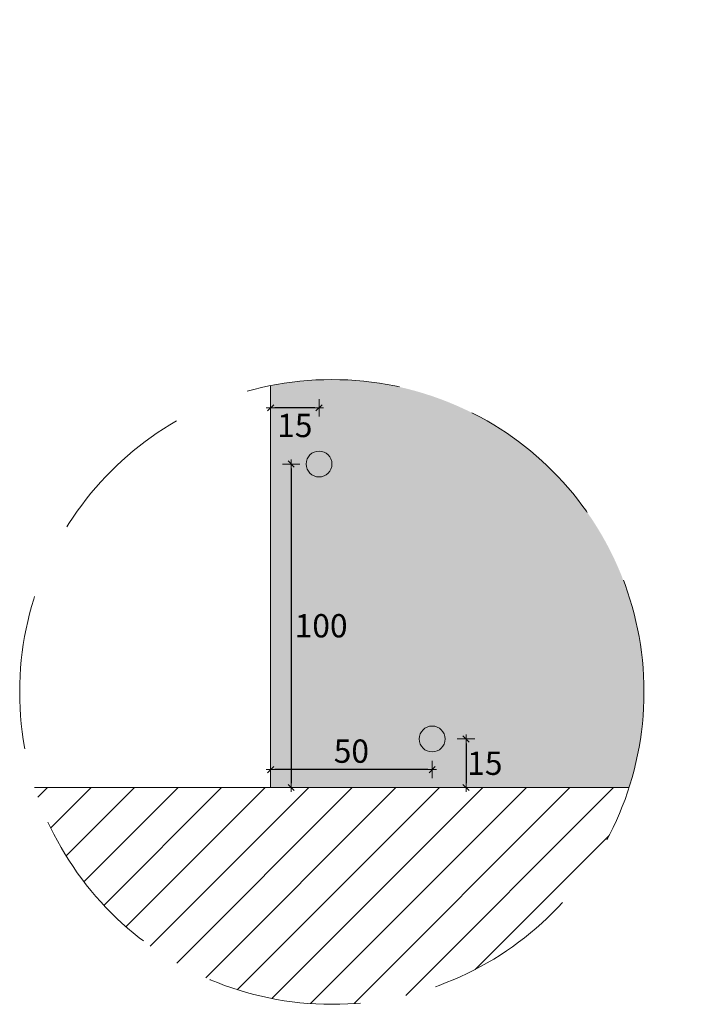
# Model space of a CAD drawing. Units: millimetres. Extents: x 139674 to 153086, y 861 to 13503.
# Drawn here: x 140710 to 140918, y 861 to 1166 of the extents above; entities that cross this region are included whole.
import ezdxf

# ---------------------------------------------------------------- set-up
doc = ezdxf.new("R2010")
doc.units = ezdxf.units.MM
doc.linetypes.add('2644 CORR PI Espoz PTL$0$2644 PPL-PLO AVO Oriente cola PTL$0$HIDDEN2', pattern=[4.7625, 3.175, -1.5875])
doc.layers.get('Defpoints').update_dxf_attribs({"true_color": 0x8f8f8f})
for name, color, linetype, lineweight in [('PERFIL', 250, 'Continuous', 0), ('PROMATECT 10mm.', 250, 'Continuous', 13), ('TEXTO', 250, 'Continuous', 15)]:
    doc.layers.add(name, color=color, linetype=linetype, lineweight=lineweight)
doc.styles.add('PIZARREÑO', font='trebuc.ttf')
doc.dimstyles.new('Cotas ARQ', dxfattribs={"dimscale": 0.9, "dimtxt": 8, "dimasz": 4, "dimexe": 0, "dimexo": 0, "dimgap": 2, "dimtad": 2, "dimtih": 1, "dimtoh": 1, "dimdec": 0, "dimzin": 0, "dimdsep": 46, "dimtxsty": 'PIZARREÑO', "dimblk1": 'COTA', "dimblk2": 'COTA', "dimsah": 1, "dimcen": 0.1, "dimse1": 1, "dimse2": 1, "dimclrt": 256, "dimadec": 0, "dimazin": 0, "dimtfac": 1, "dimtdec": 0, "dimtofl": 0, "dimtmove": 2, "dimatfit": 3, "dimldrblk": 'COTA', "dimfxl": 1, "dimtolj": 1, "dimtzin": 0, "dimarcsym": 0})

# ---------------------------------------------------------------- blocks, each defined once
blk = doc.blocks.new('COTA')
for p, q in [((-1, 0), (1, 0)), ((0, -2), (0, 2))]:
    blk.add_line(p, q)
at = {"color": 11}
blk.add_line((-0.71, -0.71), (0.71, 0.71), dxfattribs=at)
blk = doc.blocks.new('*D65')
at = {"layer": 'Defpoints', "color": 0, "transparency": 16777216}
for p in [(140787.48, 1165.56), (140802.48, 1165.56), (140787.48, 1045.56)]:
    blk.add_point(p, dxfattribs=at)
at = {"layer": 'TEXTO', "color": 0, "lineweight": -2, "transparency": 16777216}
blk.add_line((140801.13, 1045.56), (140788.83, 1045.56), dxfattribs=at)
at = {"layer": 'TEXTO', "color": 0, "lineweight": -2, "transparency": 16777216, "xscale": 1.35, "yscale": 1.35, "zscale": 1.35, "rotation": 180}
blk.add_blockref('COTA', (140787.48, 1045.56), dxfattribs=at)
at = {"layer": 'TEXTO', "color": 0, "lineweight": -2, "transparency": 16777216, "xscale": 1.35, "yscale": 1.35, "zscale": 1.35}
blk.add_blockref('COTA', (140802.48, 1045.56), dxfattribs=at)
at = {"layer": 'TEXTO', "transparency": 16777216, "insert": (140794.98, 1040.11), "char_height": 7.2, "attachment_point": 5, "style": 'PIZARREÑO'}
blk.add_mtext('\\A1;15', dxfattribs=at)
blk = doc.blocks.new('*D66')
at = {"layer": 'Defpoints', "color": 0, "transparency": 16777216}
for p in [(140787.48, 988.73), (140837.48, 988.73), (140787.48, 933.73)]:
    blk.add_point(p, dxfattribs=at)
at = {"layer": 'TEXTO', "color": 0, "lineweight": -2, "transparency": 16777216}
blk.add_line((140836.13, 933.73), (140788.83, 933.73), dxfattribs=at)
at = {"layer": 'TEXTO', "color": 0, "lineweight": -2, "transparency": 16777216, "xscale": 1.35, "yscale": 1.35, "zscale": 1.35, "rotation": 180}
blk.add_blockref('COTA', (140787.48, 933.73), dxfattribs=at)
at = {"layer": 'TEXTO', "color": 0, "lineweight": -2, "transparency": 16777216, "xscale": 1.35, "yscale": 1.35, "zscale": 1.35}
blk.add_blockref('COTA', (140837.48, 933.73), dxfattribs=at)
at = {"layer": 'TEXTO', "transparency": 16777216, "insert": (140812.48, 939.43), "char_height": 7.2, "attachment_point": 5, "style": 'PIZARREÑO'}
blk.add_mtext('\\A1;50', dxfattribs=at)
blk = doc.blocks.new('*D67')
at = {"layer": 'Defpoints', "color": 0, "transparency": 16777216}
for p in [(140917.96, 943.19), (140847.96, 928.19), (140917.96, 928.19)]:
    blk.add_point(p, dxfattribs=at)
at = {"layer": 'TEXTO', "color": 0, "lineweight": -2, "transparency": 16777216}
blk.add_line((140847.96, 941.84), (140847.96, 929.54), dxfattribs=at)
at = {"layer": 'TEXTO', "color": 0, "lineweight": -2, "transparency": 16777216, "xscale": 1.35, "yscale": 1.35, "zscale": 1.35}
for p, rotation in [((140847.96, 943.19), 90), ((140847.96, 928.19), 270)]:
    blk.add_blockref('COTA', p, dxfattribs=dict(at, rotation=rotation))
at = {"layer": 'TEXTO', "transparency": 16777216, "insert": (140853.78, 935.69), "char_height": 7.2, "attachment_point": 5, "style": 'PIZARREÑO'}
blk.add_mtext('\\A1;15', dxfattribs=at)
blk = doc.blocks.new('*D68')
at = {"layer": 'Defpoints', "color": 0, "transparency": 16777216}
for p in [(140848.84, 1028.19), (140793.84, 928.19), (140848.84, 928.19)]:
    blk.add_point(p, dxfattribs=at)
at = {"layer": 'TEXTO', "color": 0, "lineweight": -2, "transparency": 16777216}
blk.add_line((140793.84, 1026.84), (140793.84, 929.54), dxfattribs=at)
at = {"layer": 'TEXTO', "color": 0, "lineweight": -2, "transparency": 16777216, "xscale": 1.35, "yscale": 1.35, "zscale": 1.35}
for p, rotation in [((140793.84, 1028.19), 90), ((140793.84, 928.19), 270)]:
    blk.add_blockref('COTA', p, dxfattribs=dict(at, rotation=rotation))
at = {"layer": 'TEXTO', "transparency": 16777216, "insert": (140803.12, 978.19), "char_height": 7.2, "attachment_point": 5, "style": 'PIZARREÑO'}
blk.add_mtext('\\A1;100', dxfattribs=at)

msp = doc.modelspace()

# ---------------------------------------------------------------- hatches: boundary and pattern name
at = {"layer": 'PERFIL'}
for points in [[(140798.48, 1028.19, 1), (140806.48, 1028.19, 1)], [(140833.48, 943.19, 1), (140841.48, 943.19, 1)]]:
    msp.add_hatch(color=7, dxfattribs=at).paths.add_polyline_path(points)
h = msp.add_hatch(dxfattribs=at)
h.set_pattern_fill('ANSI31', color=254, scale=3, style=0)
h.set_pattern_definition([(45, (0, 14809.325), (-6.7351921, 6.7351921), [])])
h.paths.add_polyline_path([(140898.37, 928.19), (140714.48, 928.19, 0.729049)])
at = {"layer": 'PROMATECT 10mm.', "true_color": 0xf27172, "transparency": 33554687}
h = msp.add_hatch(color=11, dxfattribs=at)
h.paths.add_polyline_path([(140787.48, 1052.43), (140787.48, 928.19), (140898.37, 928.19, 0.077877), (140903, 957.73, 0.47332)])
h.paths.add_polyline_path([(140841.48, 943.19, -1), (140833.48, 943.19, -1)], flags=16)
h.paths.add_polyline_path([(140798.48, 1028.19, -1), (140806.48, 1028.19, -1)], flags=16)

# ---------------------------------------------------------------- linework, layer by layer
at = {"layer": 'PERFIL', "color": 7}
for p, q in [((140787.48, 1052.43), (140787.48, 928.19)), ((140787.48, 928.19), (140898.37, 928.19))]:
    msp.add_line(p, q, dxfattribs=at)
at = {"layer": 'PERFIL', "ltscale": 15}
msp.add_line((140898.37, 928.19), (140714.48, 928.19), dxfattribs=at)
at = {"layer": 'PERFIL', "color": 7}
msp.add_lwpolyline([(140787.48, 1052.43), (140787.48, 928.19), (140898.37, 928.19)], dxfattribs=at)
at = {"layer": 'PERFIL', "color": 7, "linetype": '2644 CORR PI Espoz PTL$0$2644 PPL-PLO AVO Oriente cola PTL$0$HIDDEN2', "ltscale": 15}
msp.add_circle((140806.43, 957.73), 96.57, dxfattribs=at)
at = {"layer": 'PERFIL', "color": 7}
for centre in [(140802.48, 1028.19), (140837.48, 943.19)]:
    msp.add_circle(centre, 4, dxfattribs=at)

# ---------------------------------------------------------------- dimensions: what is measured, and where the dimension line sits
at = {"layer": 'TEXTO'}
dim = msp.add_linear_dim(base=(140787.48, 1045.56), p1=(140802.48, 1165.56), p2=(140787.48, 1165.56), dimstyle='Cotas ARQ', override={"dimasz": 1.5, "dimarcsym": 1}, dxfattribs=at)
dim.commit()
dim.dimension.update_dxf_attribs({"geometry": '*D65', "text_midpoint": (140794.98, 1040.11)})
for base, p1, p2, picture, middle in [((140793.84, 928.19), (140848.84, 1028.19), (140848.84, 928.19), '*D68', (140803.12, 978.19)), ((140847.96, 928.19), (140917.96, 943.19), (140917.96, 928.19), '*D67', (140853.78, 935.69))]:
    dim = msp.add_linear_dim(base=base, p1=p1, p2=p2, angle=90, dimstyle='Cotas ARQ', override={"dimasz": 1.5, "dimarcsym": 1}, dxfattribs=at)
    dim.commit()
    dim.dimension.update_dxf_attribs({"geometry": picture, "text_midpoint": middle, "dimtype": 160})
dim = msp.add_linear_dim(base=(140787.48, 933.73), p1=(140837.48, 988.73), p2=(140787.48, 988.73), dimstyle='Cotas ARQ', override={"dimasz": 1.5, "dimarcsym": 1}, dxfattribs=at)
dim.commit()
dim.dimension.update_dxf_attribs({"geometry": '*D66', "text_midpoint": (140812.48, 939.43), "dimtype": 160})

doc.saveas('drawing.dxf')
